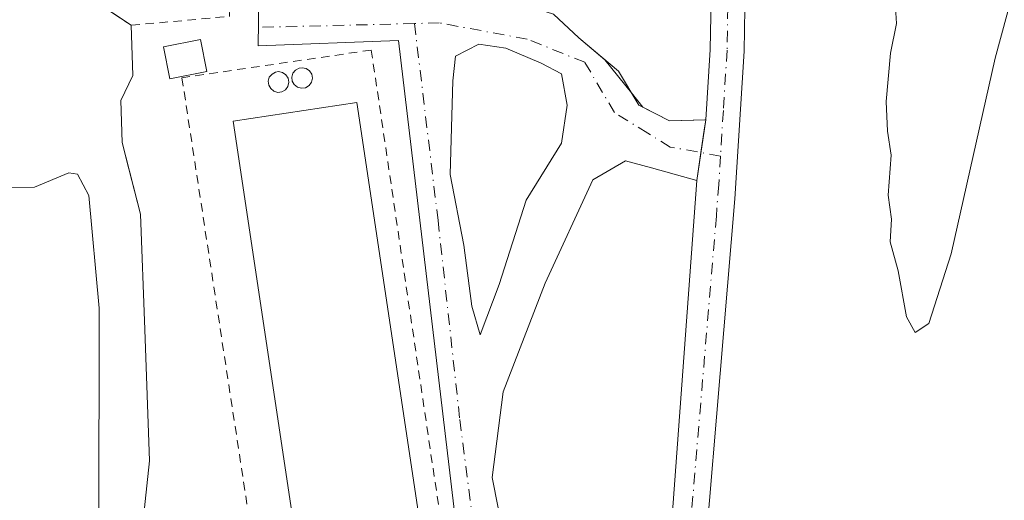
# Model space of a CAD drawing. Units: metres. Extents: x 622381 to 625870, y 4655470 to 4657844.
# Drawn here: x 623206 to 623321, y 4656768 to 4656824 of the extents above; entities that cross this region are included whole.
import ezdxf

# ---------------------------------------------------------------- set-up
doc = ezdxf.new("R2010")
doc.units = ezdxf.units.M
doc.header["$MEASUREMENT"] = 0
doc.linetypes.add('DGN Style 2', pattern=[1.6480167562047852, 0.988810053722871, -0.6592067024819142])
doc.linetypes.add('DGN Style 4', pattern=[2.6384748266838614, 1.318413404963828, -0.6592067024819142, 0.001648016756204785, -0.6592067024819142])
for name, color, linetype, lineweight in [('Agrupación de edificios CxS', 7, 'Continuous', 0), ('Alambrada', 7, 'DGN Style 2', 0), ('Camino Cxs', 7, 'Continuous', 0), ('Camino eje', 30, 'DGN Style 4', 13), ('Cultivos herbáceos CxS', 92, 'Continuous', 0), ('Curva de nivel normal', 30, 'Continuous', 0), ('Depósito genérico Cxs', 203, 'Continuous', 0), ('Edificación industrial Cxs', 135, 'Continuous', 13), ('Edificación ligera Cxs', 1, 'Continuous', 0), ('Matorral CxS', 135, 'Continuous', 0), ('Núcleo urbano CxS', 7, 'Continuous', 0), ('Pista no pavimentada Cxs', 111, 'Continuous', 0), ('Pista no pavimentada eje', 91, 'DGN Style 4', 0), ('Valla', 7, 'DGN Style 2', 0)]:
    doc.layers.add(name, color=color, linetype=linetype, lineweight=lineweight)

# ---------------------------------------------------------------- blocks, each defined once
blk = doc.blocks.new('*U10')
at = {"layer": 'Cultivos herbáceos CxS', "color": 92, "linetype": 'Continuous', "lineweight": 0}
blk.add_polyline3d([(623280.6201, 4656742.3301, 338.2927000000054), (623285.2131000003, 4656804.9351, 339.6457999999984), (623285.2956999998, 4656805.4926, 339.6561999999976), (623285.6983000003, 4656808.2094, 339.7007000000012), (623286.1268999996, 4656811.101100001, 339.7260999999999), (623286.2626999998, 4656812.0175, 339.7338000000018), (623286.1509999996, 4656812.014900001, 339.726800000004), (623282.0380999995, 4656811.920100001, 339.4728000000032), (623278.9137000004, 4656813.4987, 339.3145999999979), (623277.5856, 4656815.164799999, 339.2774000000064), (623274.4872000003, 4656819.0516, 339.2403000000049), (623271.4502999998, 4656821.6171, 339.1609999999928), (623268.4870999996, 4656824.3687, 339.0801999999967)], dxfattribs=at)
blk = doc.blocks.new('*U11')
at = {"layer": 'Matorral CxS', "color": 135, "linetype": 'Continuous', "lineweight": 0}
blk.add_polyline3d([(623212.9600999998, 4656827.2301, 337.0381999999955), (623219.1901000004, 4656823.0801, 337.1564999999973), (623219.3803000003, 4656817.2257, 337.3052000000025), (623217.9515000005, 4656814.288899999, 337.0669000000053), (623218.1102999998, 4656809.367500001, 336.9640000000072), (623218.5431000004, 4656807.682, 336.9615999999951), (623220.2533, 4656801.019900001, 336.7544999999955), (623220.7824999997, 4656787.5261, 336.2356), (623221.3117000004, 4656772.180299999, 336.1549999999988), (623219.9886999996, 4656759.744899999, 335.9340999999986), (623220.5179000003, 4656749.426100001, 335.8699999999953), (623222.1054999996, 4656734.344900001, 335.8603000000003), (623228.9846999999, 4656717.1469, 335.9704999999958), (623236.3929000003, 4656700.742699999, 335.8291000000027), (623238.3982999995, 4656691.718599999, 335.7134999999981), (623239.5679000001, 4656686.4551, 335.5724999999948), (623243.5367999999, 4656677.4593, 335.8227999999945), (623244.0444999998, 4656677.053200001, 335.894100000005), (623244.9841, 4656676.3014, 335.9910999999993), (623239.4241000004, 4656666.603700001, 334.5752000000066)], dxfattribs=at)
blk = doc.blocks.new('*U12')
at = {"layer": 'Camino Cxs', "color": 7, "linetype": 'Continuous', "lineweight": 0}
for points in [[(623286.2626999998, 4656812.0175, 339.7765999999974), (623285.2131000003, 4656804.9351, 339.7017999999953), (623279.9215000002, 4656806.4167, 339.3944000000047), (623276.8948999997, 4656807.227299999, 339.2041999999929), (623273.0849000001, 4656805.004799999, 339.0228999999963), (623267.5286999998, 4656792.9398, 338.5681999999942), (623262.6074000001, 4656780.239800001, 338.0393999999943), (623261.3373999996, 4656770.238500001, 337.8977000000014), (623262.7662000004, 4656762.936000001, 337.7602000000043), (623264.9886999996, 4656759.284700001, 337.7348999999958), (623267.6874000002, 4656755.157199999, 337.6828999999998), (623268.9611999998, 4656754.1961, 337.6995000000024), (623266.4823000003, 4656754.226700001, 337.6597000000039), (623260.9600999998, 4656754.5701, 337.8203000000067), (623264.2100999998, 4656725.550100001, 337.6217000000034), (623269.3601000002, 4656693.120100001, 337.4937000000064), (623270.8101000005, 4656689.590100001, 337.4219000000012), (623263.6700999998, 4656690.630100001, 337.7320999999938), (623266.1601, 4656692.960100001, 337.6843999999983), (623266.7600999996, 4656694.630100001, 337.6704000000027), (623266.6401000004, 4656698.290100001, 337.715400000001), (623260.2701000003, 4656737.970100001, 338.2736000000005), (623250.3894999997, 4656821.299500001, 338.2295000000013), (623233.9852999998, 4656820.6645, 338.2455000000046), (623234.0910999998, 4656826.273700001, 338.0834000000032), (623239.9118999997, 4656826.908700001, 338.1386999999959), (623249.9660999998, 4656826.485300001, 338.4119999999967), (623257.1628999999, 4656827.226299999, 338.670100000003), (623263.8302999996, 4656825.850299999, 338.9146999999939), (623268.4870999996, 4656824.3687, 339.1309000000037), (623271.4502999998, 4656821.6171, 339.2265000000043), (623276.0575000001, 4656817.725099999, 339.3337999999931), (623278.4358999999, 4656813.7401, 339.3751000000047), (623282.0380999995, 4656811.920100001, 339.5865000000049)], [(623262.9249, 4656820.4036, 338.8081999999995), (623259.7499000002, 4656820.879899999, 338.6168999999936), (623257.0510999998, 4656819.451099999, 338.4643000000069), (623256.7335999999, 4656816.593599999, 338.4159999999974), (623256.4161, 4656805.639799999, 338.1315999999933), (623258.0037000002, 4656797.3848, 338.0506000000024), (623258.9561999999, 4656790.2411, 338.0155999999988), (623259.9086999996, 4656786.907299999, 338.0225000000065), (623262.1311999997, 4656792.781099999, 338.2590999999957), (623265.3062000005, 4656802.623600001, 338.6293000000005), (623269.4336999999, 4656809.291099999, 338.9893000000012), (623270.0686999997, 4656813.736099999, 339.090200000006), (623269.4336999999, 4656817.387399999, 339.1285999999964), (623267.0524000004, 4656818.657400001, 339.0537999999942)]]:
    blk.add_polyline3d(points, close=True, dxfattribs=at)

msp = doc.modelspace()

# ---------------------------------------------------------------- linework, layer by layer
at = {"layer": 'Agrupación de edificios CxS', "color": 7, "linetype": 'Continuous', "lineweight": 0, "extrusion": (-0.001409014292576489, -0.009506852112143421, 0.9999538161543468), "elevation": -44810.08150912567, "flags": 128}
msp.add_lwpolyline([(623286.122703751, 4656596.451582546), (623285.5582521758, 4656592.643310446)], dxfattribs=at)
at = {"layer": 'Agrupación de edificios CxS', "color": 7, "linetype": 'Continuous', "lineweight": 0, "extrusion": (-0.00167384036480254, -0.01129566262669612, 0.9999348010066742), "elevation": -53305.29776190984, "flags": 128}
msp.add_lwpolyline([(623285.3937513824, 4656503.166479141), (623284.908488787, 4656499.891970233)], dxfattribs=at)
at = {"layer": 'Agrupación de edificios CxS', "color": 7, "linetype": 'Continuous', "lineweight": 0}
for points in [[(623219.1901000004, 4656823.0801, 337.3847999999998), (623212.9600999998, 4656827.2301, 337.1628999999957), (623210.9301000005, 4656829.0001, 337.1052000000054), (623208.3000999996, 4656833.5101, 337.1578000000009), (623207.2301000003, 4656837.2601, 337.1447999999946), (623207.2100999998, 4656840.620100001, 337.1895999999979), (623207.6401000004, 4656844.1801, 337.3145999999979), (623208.8701, 4656847.850099999, 337.3592999999965), (623210.5701000001, 4656851.210100001, 337.4823000000033), (623213.0601000005, 4656854.210100001, 337.6269999999931), (623215.8901000004, 4656856.120100001, 337.6722000000009), (623223.3201000001, 4656858.3201, 337.7498000000051), (623226.3901000004, 4656859.530099999, 337.7940999999992), (623229.6001000004, 4656857.3301, 337.8938000000053)], [(623219.9886999996, 4656759.744899999, 336.3364000000001), (623221.3117000004, 4656772.180299999, 336.3132000000041), (623220.7824999997, 4656787.5261, 336.523000000001), (623220.2533, 4656801.019900001, 336.9391999999934), (623218.1102999998, 4656809.367500001, 336.9685999999929), (623217.9515000005, 4656814.288899999, 337.0743999999977), (623219.3803000003, 4656817.2257, 337.4011000000028), (623219.1901000004, 4656823.0801, 337.3847999999998), (623212.9600999998, 4656827.2301, 337.1628999999957)], [(623253.2348999997, 4656826.821900001, 338.5473999999958), (623257.1628999999, 4656827.226299999, 338.670100000003), (623263.8302999996, 4656825.850299999, 338.9146999999939), (623268.4870999996, 4656824.3687, 339.1309000000037), (623271.4502999998, 4656821.6171, 339.2265000000043), (623276.0575000001, 4656817.725099999, 339.3337999999931), (623278.4358999999, 4656813.7401, 339.3751000000047), (623282.0380999995, 4656811.920100001, 339.5865000000049), (623286.2626999998, 4656812.0175, 339.7765999999974)], [(623268.4870999996, 4656824.3687, 339.1309000000037), (623271.4502999998, 4656821.6171, 339.2265000000043), (623276.0575000001, 4656817.725099999, 339.3337999999931), (623278.4358999999, 4656813.7401, 339.3751000000047), (623282.0380999995, 4656811.920100001, 339.5865000000049), (623286.2626999998, 4656812.0175, 339.7765999999974), (623285.6983000003, 4656808.2094, 339.7396000000008), (623285.2131000003, 4656804.9351, 339.7017999999953), (623280.6201, 4656742.3301, 338.3784000000014)], [(623276.8263999998, 4656677.0746, 337.0785000000033), (623270.2597000003, 4656675.342700001, 336.8534999999974), (623260.7346999999, 4656672.696699999, 336.2844000000041), (623252.0034999996, 4656672.4323, 335.9339999999939), (623247.5055000001, 4656674.284299999, 336.1214000000036), (623243.5367000002, 4656677.4593, 335.9051999999938), (623239.5679000001, 4656686.4551, 335.8574999999983), (623236.3929000003, 4656700.742699999, 336.0899999999965), (623228.9846999999, 4656717.1469, 336.0534000000043), (623222.1054999996, 4656734.344900001, 335.9345999999932), (623220.5179000003, 4656749.426100001, 336.122199999998), (623219.9886999996, 4656759.744899999, 336.3364000000001), (623221.3117000004, 4656772.180299999, 336.3132000000041), (623220.7824999997, 4656787.5261, 336.523000000001), (623220.2533, 4656801.019900001, 336.9391999999934), (623218.1102999998, 4656809.367500001, 336.9685999999929), (623217.9515000005, 4656814.288899999, 337.0743999999977), (623219.3803000003, 4656817.2257, 337.4011000000028), (623219.1901000004, 4656823.0801, 337.3847999999998)], [(623285.2131000003, 4656804.9351, 339.7017999999953), (623280.6201, 4656742.3301, 338.3784000000014), (623278.8800999997, 4656713.600099999, 337.8643000000012), (623278.4600999998, 4656697.140100001, 337.5326999999961), (623278.6201, 4656695.040100001, 337.4833000000072)]]:
    msp.add_polyline3d(points, dxfattribs=at)
at = {"layer": 'Alambrada', "color": 7, "linetype": 'DGN Style 2', "lineweight": 0}
msp.add_polyline3d([(623251.5701000001, 4656692.270099999, 339.2599000000046), (623266.2301000003, 4656694.3301, 337.7078000000038), (623257.2100999998, 4656752.390100001, 338.4018999999971), (623247.2100999998, 4656820.1801, 338.1288999999961), (623225.1001000004, 4656816.950099999, 337.9391000000033), (623242.5601000005, 4656702.350099999, 337.6316999999981), (623244.7100999998, 4656691.3101, 337.6420000000071), (623247.5301000001, 4656691.720100001, 338.2875000000058)], dxfattribs=at)
at = {"layer": 'Camino Cxs', "color": 7, "linetype": 'Continuous', "lineweight": 0, "extrusion": (-0.001531460328188784, -0.01033385540519418, 0.9999454315420055), "elevation": -48737.60216353081, "flags": 128}
msp.add_lwpolyline([(623286.0520849979, 4656557.010330994), (623285.0023716701, 4656549.927552804)], dxfattribs=at)
at = {"layer": 'Camino Cxs', "color": 7, "linetype": 'Continuous', "lineweight": 0}
for points in [[(623263.6700999998, 4656690.630100001, 337.7320999999938), (623266.1601, 4656692.960100001, 337.6843999999983), (623266.7600999996, 4656694.630100001, 337.6704000000027), (623266.6401000004, 4656698.290100001, 337.715400000001), (623260.2701000003, 4656737.970100001, 338.2736000000005), (623250.3894999997, 4656821.299500001, 338.2295000000013), (623233.9852999998, 4656820.6645, 338.2455000000046), (623234.0910999998, 4656826.273700001, 338.0834000000032), (623239.9118999997, 4656826.908700001, 338.1386999999959), (623249.9660999998, 4656826.485300001, 338.4119999999967), (623257.1628999999, 4656827.226299999, 338.670100000003), (623263.8302999996, 4656825.850299999, 338.9146999999939), (623268.4870999996, 4656824.3687, 339.1309000000037), (623271.4502999998, 4656821.6171, 339.2265000000043), (623276.0575000001, 4656817.725099999, 339.3337999999931), (623278.4358999999, 4656813.7401, 339.3751000000047), (623282.0380999995, 4656811.920100001, 339.5865000000049), (623286.2626999998, 4656812.0175, 339.7765999999974)], [(623262.9249, 4656820.4036, 338.8081999999995), (623259.7499000002, 4656820.879899999, 338.6168999999936), (623257.0510999998, 4656819.451099999, 338.4643000000069), (623256.7335999999, 4656816.593599999, 338.4159999999974), (623256.4161, 4656805.639799999, 338.1315999999933), (623258.0037000002, 4656797.3848, 338.0506000000024), (623258.9561999999, 4656790.2411, 338.0155999999988), (623259.9086999996, 4656786.907299999, 338.0225000000065), (623262.1311999997, 4656792.781099999, 338.2590999999957), (623265.3062000005, 4656802.623600001, 338.6293000000005), (623269.4336999999, 4656809.291099999, 338.9893000000012), (623270.0686999997, 4656813.736099999, 339.090200000006), (623269.4336999999, 4656817.387399999, 339.1285999999964), (623267.0524000004, 4656818.657400001, 339.0537999999942), (623262.9249, 4656820.4036, 338.8081999999995)], [(623285.2131000003, 4656804.9351, 339.7017999999953), (623279.9215000002, 4656806.4167, 339.3944000000047), (623276.8948999997, 4656807.227299999, 339.2041999999929), (623273.0849000001, 4656805.004799999, 339.0228999999963), (623267.5286999998, 4656792.9398, 338.5681999999942), (623262.6074000001, 4656780.239800001, 338.0393999999943), (623261.3373999996, 4656770.238500001, 337.8977000000014), (623262.7662000004, 4656762.936000001, 337.7602000000043), (623264.9886999996, 4656759.284700001, 337.7348999999958), (623267.6874000002, 4656755.157199999, 337.6828999999998), (623268.9611999998, 4656754.1961, 337.6995000000024)]]:
    msp.add_polyline3d(points, dxfattribs=at)
at = {"layer": 'Camino eje', "color": 30, "linetype": 'DGN Style 4', "lineweight": 13, "extrusion": (-0.02472484419459465, 0.9996938045922794, 0.0009895147127167673), "elevation": 4639987.904903305, "flags": 128}
msp.add_lwpolyline([(-738201.001231646, -4252.990080865185), (-738184.7648790149, -4253.436381083676), (-738182.7750706626, -4253.434081082557)], dxfattribs=at)
at = {"layer": 'Camino eje', "color": 30, "linetype": 'DGN Style 4', "lineweight": 13}
for points in [[(623287.9877000004, 4656807.7983, 339.8242999999929), (623282.1262999997, 4656808.8509, 339.5720000000001), (623279.5083, 4656810.463099999, 339.4066000000021), (623275.6001000004, 4656812.870100001, 339.2412999999942), (623272.1451000003, 4656818.7501, 339.2167999999947), (623265.4178999999, 4656821.4495, 338.945000000007), (623255.1518999999, 4656823.354499999, 338.4475999999996), (623252.2467, 4656823.2827, 338.3482999999979)], [(623252.2467, 4656823.2827, 338.3482999999979), (623255.0021000003, 4656800.2761, 337.974000000002), (623257.5421000002, 4656776.992699999, 337.8252999999968), (623258.8755000001, 4656766.6351, 337.8227999999945), (623258.9228999997, 4656765.9959, 337.8316999999952)]]:
    msp.add_polyline3d(points, dxfattribs=at)
at = {"layer": 'Cultivos herbáceos CxS', "color": 92, "linetype": 'Continuous', "lineweight": 0}
msp.add_polyline3d([(623280.6201, 4656742.3301, 338.2927000000054), (623285.2131000003, 4656804.9351, 339.6457999999984), (623285.2956999998, 4656805.4926, 339.6561999999976), (623285.6983000003, 4656808.2094, 339.7007000000012), (623286.1268999996, 4656811.101100001, 339.7260999999999), (623286.2626999998, 4656812.0175, 339.7338000000018), (623286.1509999996, 4656812.014900001, 339.726800000004), (623282.0380999995, 4656811.920100001, 339.4728000000032), (623278.9137000004, 4656813.4987, 339.3145999999979), (623277.5856, 4656815.164799999, 339.2774000000064), (623274.4872000003, 4656819.0516, 339.2403000000049), (623271.4502999998, 4656821.6171, 339.1609999999928), (623268.4870999996, 4656824.3687, 339.0801999999967)], dxfattribs=at)
at = {"layer": 'Curva de nivel normal', "color": 30, "linetype": 'Continuous', "lineweight": 0, "flags": 128}
for points, elevation in [([(623325.5, 4656839.390100001), (623320.04, 4656819.220100001), (623314.9000000004, 4656796.370100001), (623312.3200000003, 4656788.2401), (623310.7199999997, 4656787.1801), (623309.6900000004, 4656788.9901), (623308.7400000002, 4656794.370100001), (623307.79, 4656797.7601), (623307.9400000004, 4656800.4101), (623307.5800000001, 4656803.220100001), (623307.9299999997, 4656807.880100001), (623307.4699999997, 4656810.710100001), (623307.3099999996, 4656814.1801), (623307.8300000001, 4656819.800100001), (623308.5199999996, 4656823.270099999), (623308.3200000003, 4656827.0801)], 340), ([(623237.8899999997, 4656664.670100001), (623240.3799999999, 4656670.9301), (623240.4699999997, 4656676.970100001), (623238.4800000006, 4656684.950099999), (623233.9000000004, 4656695.140100001), (623226.6100000005, 4656707.0801), (623220.5099999999, 4656721.270099999), (623217.1200000001, 4656736.9001), (623216.25, 4656746.2601), (623216.1500000004, 4656752.800100001), (623215.4000000004, 4656764.020099999), (623215.4199999999, 4656790.030099999), (623214.2300000006, 4656803.170100001), (623212.8899999997, 4656805.690099999), (623211.9000000004, 4656805.840100001), (623207.8799999999, 4656804.1601), (623204.8200000003, 4656804.100099999), (623199.9199999999, 4656806.360099999), (623195.3499999996, 4656810.280099999), (623191.5, 4656813.840100001), (623189.4000000004, 4656818.940099999), (623189.9199999999, 4656826.4801)], 335)]:
    msp.add_lwpolyline(points, dxfattribs=dict(at, elevation=elevation))
at = {"layer": 'Depósito genérico Cxs', "color": 203, "linetype": 'Continuous', "lineweight": 0, "flags": 128}
for points, elevation in [([(623239.5301000001, 4656815.780099999), (623239.0500999996, 4656815.710100001), (623238.5900999998, 4656815.8301), (623238.2100999998, 4656816.140100001), (623237.9801000003, 4656816.550100001), (623237.9200999998, 4656817.030099999), (623238.0500999996, 4656817.4801), (623238.3701, 4656817.850099999), (623238.7801000001, 4656818.0801), (623239.1201, 4656818.120100001), (623239.6001000004, 4656818.030099999), (623240.0000999998, 4656817.770099999), (623240.2600999996, 4656817.350099999), (623240.3400999998, 4656816.880100001), (623240.2301000003, 4656816.420100001), (623239.9401000004, 4656816.030099999)], 340.161699999997), ([(623236.7801000001, 4656815.300100001), (623236.3000999996, 4656815.2401), (623235.8300999999, 4656815.360099999), (623235.4600999998, 4656815.670100001), (623235.2301000003, 4656816.0801), (623235.1700999998, 4656816.550100001), (623235.3000999996, 4656817.0101), (623235.6201, 4656817.380100001), (623236.0301000001, 4656817.600099999), (623236.3701, 4656817.6601), (623236.8501000004, 4656817.550100001), (623237.2401000002, 4656817.280099999), (623237.5100999996, 4656816.880100001), (623237.5800999999, 4656816.420100001), (623237.4700999996, 4656815.940099999), (623237.1901000004, 4656815.550100001)], 340.4548999999971)]:
    msp.add_lwpolyline(points, close=True, dxfattribs=dict(at, elevation=elevation))
at = {"layer": 'Depósito genérico Cxs', "color": 203, "linetype": 'Continuous', "lineweight": 0}
for points in [[(623239.5301000001, 4656815.780099999, 339.8874999999971), (623239.0500999996, 4656815.710100001, 340.0541999999987), (623238.5900999998, 4656815.8301, 340.1496000000043), (623238.2100999998, 4656816.140100001, 340.1616999999969), (623237.9801000003, 4656816.550100001, 340.1008000000002), (623237.9200999998, 4656817.030099999, 339.9668999999994), (623238.0500999996, 4656817.4801, 339.7793999999994), (623238.3701, 4656817.850099999, 339.5402000000031), (623238.7801000001, 4656818.0801, 339.3362999999954), (623239.1201, 4656818.120100001, 339.2226999999984), (623239.6001000004, 4656818.030099999, 339.1046999999962), (623240.0000999998, 4656817.770099999, 339.0457000000025), (623240.2600999996, 4656817.350099999, 339.0782000000036), (623240.3400999998, 4656816.880100001, 339.2296999999962), (623240.2301000003, 4656816.420100001, 339.4386999999988), (623239.9401000004, 4656816.030099999, 339.6735000000044), (623239.5301000001, 4656815.780099999, 339.8874999999971)], [(623236.7801000001, 4656815.300100001, 340.3895000000048), (623236.3000999996, 4656815.2401, 340.2415000000037), (623235.8300999999, 4656815.360099999, 340.0451999999932), (623235.4600999998, 4656815.670100001, 339.8319000000047), (623235.2301000003, 4656816.0801, 339.6413999999932), (623235.1700999998, 4656816.550100001, 339.4928999999975), (623235.3000999996, 4656817.0101, 339.4085999999952), (623235.6201, 4656817.380100001, 339.4070999999968), (623236.0301000001, 4656817.600099999, 339.4689999999973), (623236.3701, 4656817.6601, 339.5522000000055), (623236.8501000004, 4656817.550100001, 339.738400000002), (623237.2401000002, 4656817.280099999, 339.9458000000013), (623237.5100999996, 4656816.880100001, 340.1475999999966), (623237.5800999999, 4656816.420100001, 340.2675000000018), (623237.4700999996, 4656815.940099999, 340.4303999999975), (623237.1901000004, 4656815.550100001, 340.4548999999971), (623236.7801000001, 4656815.300100001, 340.3895000000048)]]:
    msp.add_polyline3d(points, dxfattribs=at)
at = {"layer": 'Edificación industrial Cxs', "color": 135, "linetype": 'Continuous', "lineweight": 13}
msp.add_polyline3d([(623262.4801000003, 4656700.8301, 338.8931000000011), (623248.0701000001, 4656698.670100001, 339.4958999999944), (623231.1001000004, 4656811.890100001, 339.2465999999986), (623245.5100999996, 4656814.050100001, 338.8796000000002), (623262.4801000003, 4656700.8301, 338.8931000000011)], dxfattribs=at)
msp.add_3dface([(623262.4801000003, 4656700.8301, 339.4958999999944), (623248.0701000001, 4656698.670100001, 339.4958999999944), (623231.1001000004, 4656811.890100001, 339.4958999999944), (623245.5100999996, 4656814.050100001, 339.4958999999944)], dxfattribs=at)
at = {"layer": 'Edificación ligera Cxs', "color": 1, "linetype": 'Continuous', "lineweight": 0}
msp.add_polyline3d([(623228.0070000002, 4656817.669199999, 338.0798000000068), (623223.6870999997, 4656816.805299999, 337.8757999999943), (623222.9391999999, 4656820.545100001, 337.774900000004), (623227.2589999996, 4656821.409, 337.9373000000051), (623228.0070000002, 4656817.669199999, 338.0798000000068)], dxfattribs=at)
msp.add_3dface([(623228.0070000002, 4656817.669199999, 338.0798000000068), (623223.6870999997, 4656816.805299999, 338.0798000000068), (623222.9391999999, 4656820.545100001, 338.0798000000068), (623227.2589999996, 4656821.409, 338.0798000000068)], dxfattribs=at)
at = {"layer": 'Matorral CxS', "color": 135, "linetype": 'Continuous', "lineweight": 0}
msp.add_polyline3d([(623212.9600999998, 4656827.2301, 337.0381999999955), (623219.1901000004, 4656823.0801, 337.1564999999973), (623219.3803000003, 4656817.2257, 337.3052000000025), (623217.9515000005, 4656814.288899999, 337.0669000000053), (623218.1102999998, 4656809.367500001, 336.9640000000072), (623218.5431000004, 4656807.682, 336.9615999999951), (623220.2533, 4656801.019900001, 336.7544999999955), (623220.7824999997, 4656787.5261, 336.2356), (623221.3117000004, 4656772.180299999, 336.1549999999988), (623219.9886999996, 4656759.744899999, 335.9340999999986), (623220.5179000003, 4656749.426100001, 335.8699999999953), (623222.1054999996, 4656734.344900001, 335.8603000000003), (623228.9846999999, 4656717.1469, 335.9704999999958), (623236.3929000003, 4656700.742699999, 335.8291000000027), (623238.3982999995, 4656691.718599999, 335.7134999999981), (623239.5679000001, 4656686.4551, 335.5724999999948), (623243.5367999999, 4656677.4593, 335.8227999999945), (623244.0444999998, 4656677.053200001, 335.894100000005), (623244.9841, 4656676.3014, 335.9910999999993)], dxfattribs=at)
at = {"layer": 'Núcleo urbano CxS', "color": 7, "linetype": 'Continuous', "lineweight": 0}
for points in [[(623219.9886999996, 4656759.744899999, 335.9340999999986), (623221.3117000004, 4656772.180299999, 336.1549999999988), (623220.7824999997, 4656787.5261, 336.2356), (623220.2533, 4656801.019900001, 336.7544999999955), (623218.5431000004, 4656807.682, 336.9615999999951), (623218.1102999998, 4656809.367500001, 336.9640000000072), (623217.9515000005, 4656814.288899999, 337.0669000000053), (623219.3803000003, 4656817.2257, 337.3052000000025), (623219.1901000004, 4656823.0801, 337.1564999999973), (623212.9600999998, 4656827.2301, 337.0381999999955)], [(623212.9600999998, 4656827.2301, 337.0381999999955), (623219.1901000004, 4656823.0801, 337.1564999999973), (623219.3803000003, 4656817.2257, 337.3052000000025), (623217.9515000005, 4656814.288899999, 337.0669000000053), (623218.1102999998, 4656809.367500001, 336.9640000000072), (623218.5431000004, 4656807.682, 336.9615999999951), (623220.2533, 4656801.019900001, 336.7544999999955), (623220.7824999997, 4656787.5261, 336.2356), (623221.3117000004, 4656772.180299999, 336.1549999999988), (623219.9886999996, 4656759.744899999, 335.9340999999986), (623220.5179000003, 4656749.426100001, 335.8699999999953), (623222.1054999996, 4656734.344900001, 335.8603000000003), (623228.9846999999, 4656717.1469, 335.9704999999958), (623236.3929000003, 4656700.742699999, 335.8291000000027), (623238.3982999995, 4656691.718599999, 335.7134999999981), (623239.5679000001, 4656686.4551, 335.5724999999948), (623243.5367999999, 4656677.4593, 335.8227999999945), (623244.0444999998, 4656677.053200001, 335.894100000005), (623244.9841, 4656676.3014, 335.9910999999993)], [(623268.4870999996, 4656824.3687, 339.0801999999967), (623271.4502999998, 4656821.6171, 339.1609999999928), (623274.4872000003, 4656819.0516, 339.2403000000049), (623277.5856, 4656815.164799999, 339.2774000000064), (623278.9137000004, 4656813.4987, 339.3145999999979), (623282.0380999995, 4656811.920100001, 339.4728000000032), (623286.1509999996, 4656812.014900001, 339.726800000004), (623286.2626999998, 4656812.0175, 339.7338000000018), (623286.1268999996, 4656811.101100001, 339.7260999999999), (623285.6983000003, 4656808.2094, 339.7007000000012), (623285.2956999998, 4656805.4926, 339.6561999999976), (623285.2131000003, 4656804.9351, 339.6457999999984), (623280.6201, 4656742.3301, 338.2927000000054)], [(623280.6201, 4656742.3301, 338.2927000000054), (623285.2131000003, 4656804.9351, 339.6457999999984), (623285.2956999998, 4656805.4926, 339.6561999999976), (623285.6983000003, 4656808.2094, 339.7007000000012), (623286.1268999996, 4656811.101100001, 339.7260999999999), (623286.2626999998, 4656812.0175, 339.7338000000018), (623286.1509999996, 4656812.014900001, 339.726800000004), (623282.0380999995, 4656811.920100001, 339.4728000000032), (623278.9137000004, 4656813.4987, 339.3145999999979), (623277.5856, 4656815.164799999, 339.2774000000064), (623274.4872000003, 4656819.0516, 339.2403000000049), (623271.4502999998, 4656821.6171, 339.1609999999928), (623268.4870999996, 4656824.3687, 339.0801999999967)]]:
    msp.add_polyline3d(points, dxfattribs=at)
at = {"layer": 'Pista no pavimentada Cxs', "color": 111, "linetype": 'Continuous', "lineweight": 0, "extrusion": (-0.001531460328188784, -0.01033385540519418, 0.9999454315420055), "elevation": -48737.60216353081, "flags": 128}
msp.add_lwpolyline([(623286.0520849979, 4656557.010330994), (623285.0023716701, 4656549.927552804)], dxfattribs=at)
at = {"layer": 'Pista no pavimentada Cxs', "color": 111, "linetype": 'Continuous', "lineweight": 0}
for points in [[(623286.2626999998, 4656812.0175, 339.7765999999974), (623286.7701000003, 4656820.2301, 339.7871000000014), (623286.9600999998, 4656830.0701, 339.8068000000058), (623286.6001000004, 4656851.9001, 339.9159000000073), (623285.2701000003, 4656895.520099999, 340.4242999999988), (623282.9001000002, 4656946.7601, 341.1465000000026), (623280.0601000005, 4657008.460100001, 341.9962999999989), (623277.7500999998, 4657047.2301, 342.7458999999944), (623277.2200999996, 4657073.110099999, 343.5112999999984), (623277.8501000004, 4657096.5101, 343.9391000000033), (623279.5900999998, 4657111.7501, 344.1413999999932), (623280.8601000002, 4657119.800100001, 344.3886000000057), (623282.9600999998, 4657129.7601, 344.7142000000022), (623288.6801000005, 4657152.040100001, 345.2431999999972), (623296.8300999999, 4657177.9901, 345.6247000000003), (623300.0100999996, 4657188.620100001, 345.8754999999946), (623300.8000999996, 4657191.2401, 345.9582999999984)], [(623284.0201000003, 4657008.690099999, 342.1441999999952), (623286.7500999998, 4656949.360099999, 341.2890999999945), (623289.2301000003, 4656895.670100001, 340.5292999999947), (623290.5701000001, 4656851.9901, 339.9634999999981), (623290.9200999998, 4656830.0701, 339.8334999999934), (623290.7401000002, 4656820.0701, 339.8264999999956), (623289.6601, 4656802.8101, 339.8254000000015), (623284.5701000001, 4656742.040100001, 338.5200999999943), (623282.8400999998, 4656713.4301, 337.9698000000063), (623282.4301000005, 4656697.2301, 337.5820999999996), (623283.1201, 4656687.770099999, 337.3552000000054), (623283.7901, 4656682.8101, 337.241200000004), (623293.1801000005, 4656643.7601, 336.546199999997), (623293.9600999998, 4656638.8201, 336.4201999999932), (623294.7100999998, 4656628.7401, 336.1717999999965), (623293.8800999997, 4656619.670100001, 336.0259999999981), (623292.7401000002, 4656613.860099999, 335.9413999999961), (623289.8701, 4656603.700099999, 335.6166999999987), (623287.6101000002, 4656597.620100001, 335.4333999999944), (623284.4401000004, 4656590.920100001, 335.2168999999994), (623269.1901000004, 4656564.800100001, 334.6459000000032), (623254.9700999996, 4656542.120100001, 334.0914000000048)], [(623284.0201000003, 4657008.690099999, 342.1441999999952), (623286.7500999998, 4656949.360099999, 341.2890999999945), (623289.2301000003, 4656895.670100001, 340.5292999999947), (623290.5701000001, 4656851.9901, 339.9634999999981), (623290.9200999998, 4656830.0701, 339.8334999999934), (623290.7401000002, 4656820.0701, 339.8264999999956), (623289.6601, 4656802.8101, 339.8254000000015), (623284.5701000001, 4656742.040100001, 338.5200999999943), (623282.8400999998, 4656713.4301, 337.9698000000063), (623282.4301000005, 4656697.2301, 337.5820999999996), (623283.1201, 4656687.770099999, 337.3552000000054), (623283.7901, 4656682.8101, 337.241200000004), (623293.1801000005, 4656643.7601, 336.546199999997), (623293.9600999998, 4656638.8201, 336.4201999999932), (623294.7100999998, 4656628.7401, 336.1717999999965), (623293.8800999997, 4656619.670100001, 336.0259999999981), (623292.7401000002, 4656613.860099999, 335.9413999999961), (623289.8701, 4656603.700099999, 335.6166999999987), (623287.6101000002, 4656597.620100001, 335.4333999999944), (623284.4401000004, 4656590.920100001, 335.2168999999994), (623269.1901000004, 4656564.800100001, 334.6459000000032), (623254.9700999996, 4656542.120100001, 334.0914000000048)], [(623251.5900999998, 4656544.190099999, 334.0742000000027), (623265.8000999996, 4656566.850099999, 334.5850999999966), (623268.1601, 4656570.9101, 334.6420000000071), (623273.3201000001, 4656579.7401, 334.7596999999951), (623280.9301000005, 4656592.770099999, 335.0926000000036), (623283.9501, 4656599.1601, 335.2722000000067), (623286.0900999998, 4656604.9301, 335.4805000000051), (623288.8901000004, 4656614.780099999, 335.7694000000047), (623289.9501, 4656620.2301, 335.9141999999993), (623290.7401000002, 4656628.780099999, 336.1778999999952), (623290.0201000003, 4656638.360099999, 336.4358999999968), (623289.2901, 4656642.9901, 336.5427000000054), (623282.7600999996, 4656670.1601, 336.9995000000054), (623278.6201, 4656695.040100001, 337.4833000000072), (623278.4600999998, 4656697.140100001, 337.5326999999961), (623278.8800999997, 4656713.600099999, 337.8643000000012), (623280.6201, 4656742.3301, 338.3784000000014), (623285.2131000003, 4656804.9351, 339.7017999999953), (623286.2626999998, 4656812.0175, 339.7765999999974), (623286.7701000003, 4656820.2301, 339.7871000000014), (623286.9600999998, 4656830.0701, 339.8068000000058)], [(623278.6201, 4656695.040100001, 337.4833000000072), (623278.4600999998, 4656697.140100001, 337.5326999999961), (623278.8800999997, 4656713.600099999, 337.8643000000012), (623280.6201, 4656742.3301, 338.3784000000014), (623285.2131000003, 4656804.9351, 339.7017999999953)]]:
    msp.add_polyline3d(points, dxfattribs=at)
at = {"layer": 'Pista no pavimentada eje', "color": 91, "linetype": 'DGN Style 4', "lineweight": 0}
for points in [[(623306.2922999999, 4657202.6919, 346.3907999999938), (623298.7251000004, 4657177.405099999, 345.679099999994), (623294.6601, 4657164.470100001, 345.5253999999986), (623290.5850999998, 4657151.495100001, 345.2930999999954), (623284.8901000004, 4657129.3101, 344.7759999999981), (623282.8101000005, 4657119.440099999, 344.5237999999954), (623281.5551000005, 4657111.485099999, 344.2632000000012), (623279.8300999999, 4657096.370100001, 343.9663), (623279.5151000004, 4657084.670100001, 343.8080000000046), (623279.2001, 4657073.1051, 343.571100000001), (623279.7301000003, 4657047.3101, 342.7844000000041), (623282.0401, 4657008.575099999, 342.0929999999935), (623284.8251, 4656948.0601, 341.218200000003), (623287.2500999998, 4656895.595100001, 340.5056000000041), (623287.9151, 4656873.7851, 340.2024999999995), (623288.5850999998, 4656851.9451, 339.9624999999942), (623288.7651000004, 4656841.030099999, 339.8637000000017), (623288.9401000004, 4656830.0701, 339.8315000000002), (623288.8450999996, 4656825.1501, 339.8266000000003), (623288.7550999997, 4656820.1501, 339.8224999999948), (623288.3201000001, 4656813.110099999, 339.8289999999979), (623287.9877000004, 4656807.7983, 339.8242999999929)], [(623287.9877000004, 4656807.7983, 339.8242999999929), (623287.7801000001, 4656804.4801, 339.8055000000023), (623287.5510999998, 4656801.7061, 339.7829000000056), (623287.5000999998, 4656800.755100001, 339.7725999999966), (623282.5950999996, 4656742.1851, 338.5427000000054), (623280.8601000002, 4656713.515100001, 337.9217000000062), (623280.4451000001, 4656697.1851, 337.5574000000051), (623280.5251000002, 4656696.1351, 337.5319000000018), (623280.8701, 4656691.405099999, 337.4225000000006), (623282.0724999999, 4656683.9451, 337.2857999999979)]]:
    msp.add_polyline3d(points, dxfattribs=at)
at = {"layer": 'Valla', "color": 7, "linetype": 'DGN Style 2', "lineweight": 0}
msp.add_polyline3d([(623219.1901000004, 4656823.0801, 337.3847999999998), (623230.6601, 4656824.120100001, 337.8812000000034), (623229.6001000004, 4656857.3301, 337.8938000000053), (623226.3901000004, 4656859.530099999, 337.7940999999992), (623223.3201000001, 4656858.3201, 337.7498000000051), (623215.8901000004, 4656856.120100001, 337.6722000000009), (623213.0601000005, 4656854.210100001, 337.6269999999931), (623210.5701000001, 4656851.210100001, 337.4823000000033), (623208.8701, 4656847.850099999, 337.3592999999965), (623207.6401000004, 4656844.1801, 337.3145999999979), (623207.2100999998, 4656840.620100001, 337.1895999999979), (623207.2301000003, 4656837.2601, 337.1447999999946), (623208.3000999996, 4656833.5101, 337.1578000000009), (623210.9301000005, 4656829.0001, 337.1052000000054), (623212.9600999998, 4656827.2301, 337.1628999999957), (623219.1901000004, 4656823.0801, 337.3847999999998)], dxfattribs=at)

# ---------------------------------------------------------------- block references
at = {"layer": 'Camino Cxs', "color": 7, "linetype": 'Continuous', "lineweight": 0}
msp.add_blockref('*U12', (0, 0), dxfattribs=at)
at = {"layer": 'Cultivos herbáceos CxS', "color": 92, "linetype": 'Continuous', "lineweight": 0}
msp.add_blockref('*U10', (0, 0), dxfattribs=at)
at = {"layer": 'Matorral CxS', "color": 135, "linetype": 'Continuous', "lineweight": 0}
msp.add_blockref('*U11', (0, 0), dxfattribs=at)

doc.saveas('drawing.dxf')
